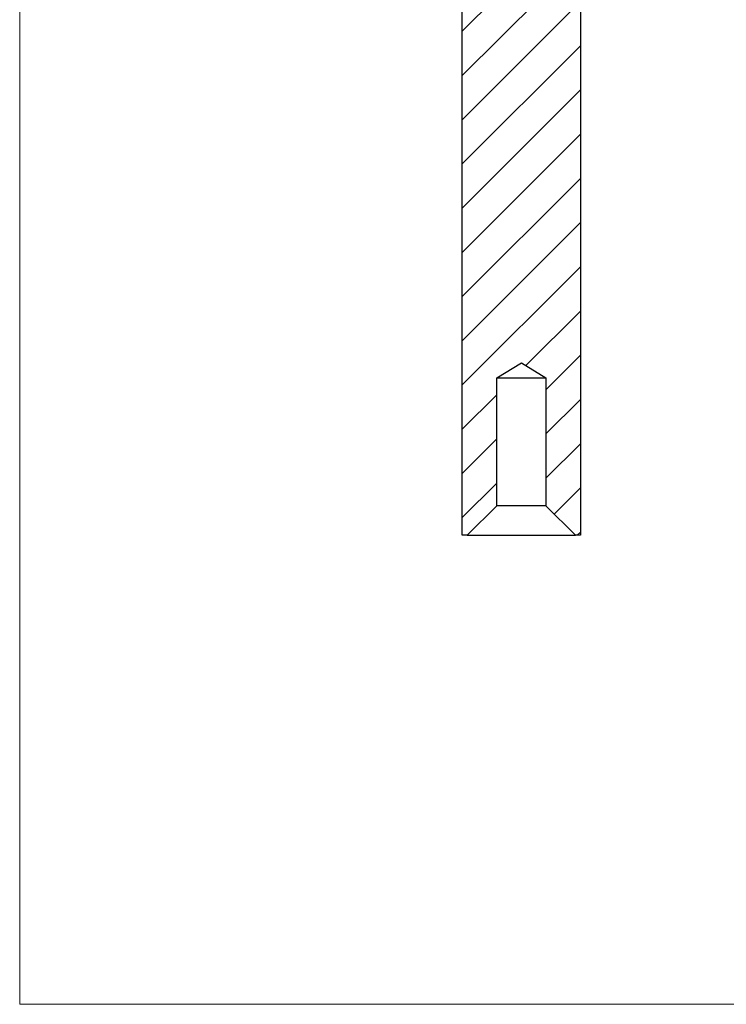
# Model space of a CAD drawing. Units: millimetres. Extents: x 5 to 292, y 5 to 205.
# Drawn here: x 5 to 77, y 5 to 105 of the extents above; entities that cross this region are included whole.
import ezdxf

# ---------------------------------------------------------------- set-up
doc = ezdxf.new("R2010")
doc.units = ezdxf.units.MM

msp = doc.modelspace()

# ---------------------------------------------------------------- hatches: boundary and pattern name
at = {"linetype": 'Continuous', "lineweight": 18}
h = msp.add_hatch(dxfattribs=at)
h.set_pattern_fill('LINE', angle=45, style=0)
h.paths.add_polyline_path([(55.94, 70.14), (58.44, 68.64), (58.44, 55.64), (61.44, 52.64), (61.94, 52.64), (61.94, 152.64), (61.44, 152.64), (58.44, 149.64), (58.44, 136.64), (56.12, 135.25), (56.12, 135.14), (56.09, 135.12), (56.09, 135.23), (55.94, 135.14), (54.66, 135.91), (54.66, 135.79), (54.6, 135.82), (54.6, 135.94), (54.53, 135.98), (54.53, 135.87), (54.5, 135.89), (54.5, 136), (53.44, 136.64), (53.44, 149.64), (50.44, 152.64), (49.94, 152.64), (49.94, 52.64), (50.44, 52.64), (53.44, 55.64), (53.44, 68.64)], flags=0)

# ---------------------------------------------------------------- linework, layer by layer
at = {"color": 7, "linetype": 'Continuous', "lineweight": 18}
for p, q in [((5, 205), (5, 5)), ((5, 5), (292, 5))]:
    msp.add_line(p, q, dxfattribs=at)
at = {"color": 7, "linetype": 'Continuous', "lineweight": 25}
for p, q in [((49.94, 52.64), (49.94, 152.64)), ((61.94, 152.64), (61.94, 52.64)), ((53.44, 68.64), (55.94, 70.14)), ((55.94, 70.14), (58.44, 68.64)), ((53.44, 55.64), (53.44, 68.64)), ((53.44, 68.64), (58.44, 68.64)), ((58.44, 68.64), (58.44, 55.64)), ((50.44, 52.64), (53.44, 55.64)), ((58.44, 55.64), (53.44, 55.64)), ((58.44, 55.64), (61.44, 52.64)), ((50.44, 52.64), (49.94, 52.64)), ((50.44, 52.64), (61.44, 52.64)), ((61.94, 52.64), (61.44, 52.64))]:
    msp.add_line(p, q, dxfattribs=at)

doc.saveas('drawing.dxf')
